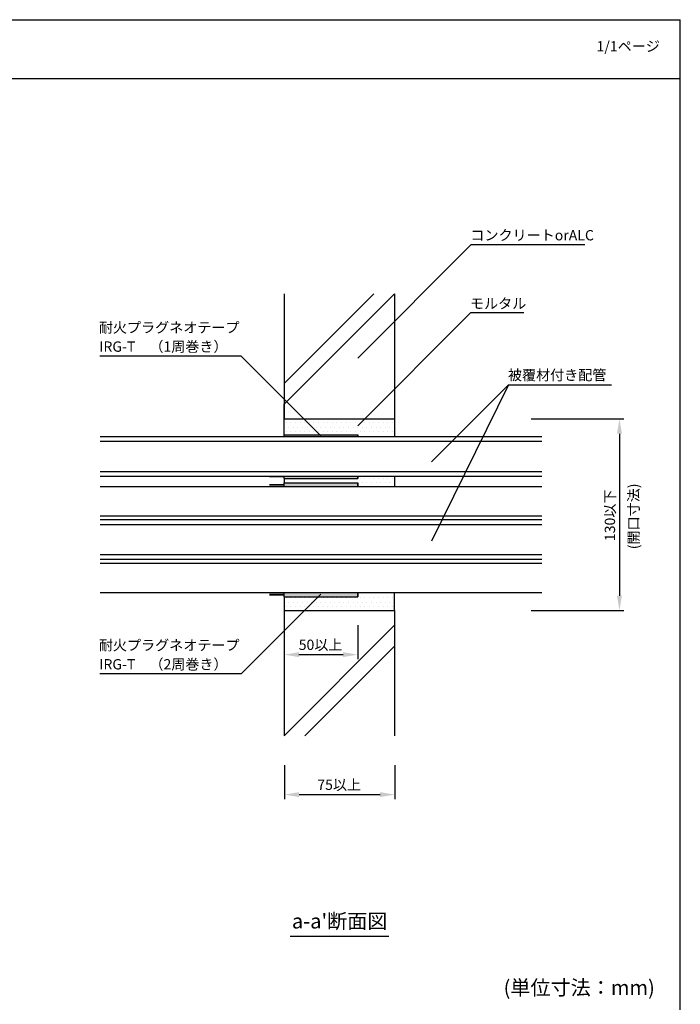
# Model space of a CAD drawing. Extents: x 2103 to 3190, y -4655 to -3311.
# Drawn here: x 2614 to 3063, y -3979 to -3311 of the extents above; entities that cross this region are included whole.
import ezdxf
from ezdxf.enums import TextEntityAlignment as Align

# ---------------------------------------------------------------- set-up
doc = ezdxf.new("R2010")
doc.units = 0
doc.header["$LTSCALE"] = 2
doc.layers.get('0').update_dxf_attribs({"linetype": 'CONTINUOUS'})
doc.layers.get('DEFPOINTS').update_dxf_attribs({"linetype": 'CONTINUOUS'})
doc.layers.add('1外形線', color=3, linetype='CONTINUOUS')
doc.styles.add('MTXPL__', font='txt.shx', dxfattribs={"bigfont": 'extfont.shx'})
doc.styles.add('ゴシック_2', font='txt.shx', dxfattribs={"height": 7, "bigfont": 'extfont.shx'})
doc.dimstyles.get("Standard").update_dxf_attribs({"dimtxt": 0.18, "dimasz": 0.5, "dimexe": 0.18, "dimexo": 0.0625, "dimgap": 0.09, "dimtad": 1, "dimtih": 1, "dimtoh": 1, "dimzin": 0, "dimcen": 0.09, "dimazin": 3, "dimtfac": 1, "dimtofl": 0, "dimtmove": 0, "dimatfit": 3})

# ---------------------------------------------------------------- blocks, each defined once
blk = doc.blocks.new('*U818')
at = {"color": 7, "style": 'ゴシック_2'}
blk.add_text('1/1ページ', height=7, dxfattribs=at).set_placement((3005.93, -3332.34))
blk = doc.blocks.new('*U821')
at = {"color": 7, "style": 'MTXPL__'}
blk.add_text('(開口寸法)', height=7, rotation=90, dxfattribs=at).set_placement((3034.57, -3670.23))
blk = doc.blocks.new('*X822')
at = {"color": 0}
for p, q in [((2784.5, -3593.8), (2784.45, -3593.85)), ((2785.4, -3593.8), (2785.35, -3593.85)), ((2786.3, -3593.8), (2786.25, -3593.85)), ((2787.2, -3593.8), (2787.15, -3593.85)), ((2788.09, -3593.8), (2788.04, -3593.85)), ((2788.99, -3593.8), (2788.94, -3593.85)), ((2789.89, -3593.8), (2789.84, -3593.85)), ((2790.79, -3593.8), (2790.74, -3593.85)), ((2791.69, -3593.8), (2791.64, -3593.85)), ((2792.58, -3593.8), (2792.53, -3593.85)), ((2793.48, -3593.8), (2793.43, -3593.85))]:
    blk.add_line(p, q, dxfattribs=at)
blk = doc.blocks.new('*X823')
at = {"color": 0}
for p, q in [((2784.5, -3626.4), (2784.45, -3626.45)), ((2785.4, -3626.4), (2785.35, -3626.45)), ((2786.3, -3626.4), (2786.25, -3626.45)), ((2787.2, -3626.4), (2787.15, -3626.45)), ((2788.09, -3626.4), (2788.04, -3626.45)), ((2788.99, -3626.4), (2788.94, -3626.45)), ((2789.89, -3626.4), (2789.84, -3626.45)), ((2790.79, -3626.4), (2790.74, -3626.45)), ((2791.69, -3626.4), (2791.64, -3626.45)), ((2792.58, -3626.4), (2792.53, -3626.45)), ((2793.48, -3626.4), (2793.43, -3626.45))]:
    blk.add_line(p, q, dxfattribs=at)
blk = doc.blocks.new('*X824')
at = {"color": 0}
for p, q in [((2784.5, -3627.75), (2784.45, -3627.8)), ((2785.4, -3627.75), (2785.35, -3627.8)), ((2786.3, -3627.75), (2786.25, -3627.8)), ((2787.2, -3627.75), (2787.15, -3627.8)), ((2788.09, -3627.75), (2788.04, -3627.8)), ((2788.99, -3627.75), (2788.94, -3627.8)), ((2789.89, -3627.75), (2789.84, -3627.8)), ((2790.79, -3627.75), (2790.74, -3627.8)), ((2791.69, -3627.75), (2791.64, -3627.8)), ((2792.58, -3627.75), (2792.53, -3627.8)), ((2793.48, -3627.75), (2793.43, -3627.8))]:
    blk.add_line(p, q, dxfattribs=at)
blk = doc.blocks.new('*X825')
at = {"color": 0}
for p, q in [((2784.5, -3620.85), (2784.45, -3620.9)), ((2785.4, -3620.85), (2785.35, -3620.9)), ((2786.3, -3620.85), (2786.25, -3620.9)), ((2787.2, -3620.85), (2787.15, -3620.9)), ((2788.09, -3620.85), (2788.04, -3620.9)), ((2788.99, -3620.85), (2788.94, -3620.9)), ((2789.89, -3620.85), (2789.84, -3620.9)), ((2790.79, -3620.85), (2790.74, -3620.9)), ((2791.69, -3620.85), (2791.64, -3620.9)), ((2792.58, -3620.85), (2792.53, -3620.9)), ((2793.48, -3620.85), (2793.43, -3620.9))]:
    blk.add_line(p, q, dxfattribs=at)
blk = doc.blocks.new('*X826')
at = {"color": 0}
for p, q in [((2784.5, -3699.8), (2784.45, -3699.85)), ((2785.4, -3699.8), (2785.35, -3699.85)), ((2786.3, -3699.8), (2786.25, -3699.85)), ((2787.2, -3699.8), (2787.15, -3699.85)), ((2788.09, -3699.8), (2788.04, -3699.85)), ((2788.99, -3699.8), (2788.94, -3699.85)), ((2789.89, -3699.8), (2789.84, -3699.85)), ((2790.79, -3699.8), (2790.74, -3699.85)), ((2791.69, -3699.8), (2791.64, -3699.85)), ((2792.58, -3699.8), (2792.53, -3699.85)), ((2793.48, -3699.8), (2793.43, -3699.85))]:
    blk.add_line(p, q, dxfattribs=at)
blk = doc.blocks.new('*X827')
at = {"color": 0}
for p, q in [((2784.5, -3701.15), (2784.45, -3701.2)), ((2785.4, -3701.15), (2785.35, -3701.2)), ((2786.3, -3701.15), (2786.25, -3701.2)), ((2787.2, -3701.15), (2787.15, -3701.2)), ((2788.09, -3701.15), (2788.04, -3701.2)), ((2788.99, -3701.15), (2788.94, -3701.2)), ((2789.89, -3701.15), (2789.84, -3701.2)), ((2790.79, -3701.15), (2790.74, -3701.2)), ((2791.69, -3701.15), (2791.64, -3701.2)), ((2792.58, -3701.15), (2792.53, -3701.2)), ((2793.48, -3701.15), (2793.43, -3701.2))]:
    blk.add_line(p, q, dxfattribs=at)
blk = doc.blocks.new('*U828')
at = {"color": 7, "style": 'MTXPL__'}
blk.add_text('コンクリートorALC', height=7, dxfattribs=at).set_placement((2920.26, -3460.58))
blk = doc.blocks.new('*U829')
at = {"color": 7, "style": 'MTXPL__'}
blk.add_text('被覆材付き配管', height=7, dxfattribs=at).set_placement((2945.75, -3555.51))
blk = doc.blocks.new('*U832')
at = {"color": 7, "style": 'MTXPL__'}
for s, p in [('耐火プラグネオテープ', (2668, -3523.23)), ('IRG-T\u3000（1周巻き）', (2668.31, -3536.17))]:
    blk.add_text(s, height=7, dxfattribs=at).set_placement(p)
blk = doc.blocks.new('*U833')
at = {"color": 7, "style": 'MTXPL__'}
for s, p in [('耐火プラグネオテープ', (2668, -3738.87)), ('IRG-T\u3000（2周巻き）', (2668.31, -3751.81))]:
    blk.add_text(s, height=7, dxfattribs=at).set_placement(p)
blk = doc.blocks.new('*U803')
at = {"color": 0, "style": 'ゴシック_2'}
blk.add_text('50以上', height=7, dxfattribs=at).set_placement((2803.69, -3738.59))
blk = doc.blocks.new('*D802')
at = {"color": 0}
for p, q in [((2793.78, -3721.78), (2793.78, -3744.78)), ((2843.78, -3721.78), (2843.78, -3744.78)), ((2803.78, -3741.78), (2833.78, -3741.78))]:
    blk.add_line(p, q, dxfattribs=at)
for points in [[(2803.78, -3740.11), (2803.78, -3743.45), (2793.78, -3741.78)], [(2833.78, -3740.11), (2833.78, -3743.45), (2843.78, -3741.78)]]:
    blk.add_solid(points, dxfattribs=at)
at = {"layer": 'DEFPOINTS', "color": 0}
for p in [(2793.78, -3721.78), (2843.78, -3721.78), (2843.78, -3741.78)]:
    blk.add_point(p, dxfattribs=at)
at = {"color": 7}
blk.add_blockref('*U803', (0, 0), dxfattribs=at)
blk = doc.blocks.new('*U805')
at = {"color": 0, "style": 'ゴシック_2'}
blk.add_text('130以下', height=7, rotation=90, dxfattribs=at).set_placement((3018.5, -3664.7))
blk = doc.blocks.new('*D804')
at = {"color": 0}
for p, q in [((2961.49, -3581.78), (3024.49, -3581.78)), ((3021.49, -3591.78), (3021.49, -3701.78)), ((2961.49, -3711.78), (3024.49, -3711.78))]:
    blk.add_line(p, q, dxfattribs=at)
for points in [[(3019.83, -3591.78), (3023.16, -3591.78), (3021.49, -3581.78)], [(3019.83, -3701.78), (3023.16, -3701.78), (3021.49, -3711.78)]]:
    blk.add_solid(points, dxfattribs=at)
at = {"layer": 'DEFPOINTS', "color": 0}
for p in [(2961.49, -3581.78), (2961.49, -3711.78), (3021.49, -3711.78)]:
    blk.add_point(p, dxfattribs=at)
at = {"color": 7}
blk.add_blockref('*U805', (0, 0), dxfattribs=at)
blk = doc.blocks.new('*U835')
at = {"color": 7, "style": 'MTXPL__'}
blk.add_text('モルタル', height=7, dxfattribs=at).set_placement((2920.01, -3506.92))
blk = doc.blocks.new('*U880')
at = {"color": 7, "linetype": 'CONTINUOUS'}
for p, q in [((2793.78, -3593.85), (2793.78, -3592.5)), ((2843.78, -3592.5), (2843.78, -3593.85)), ((2793.78, -3620.9), (2793.78, -3620.85)), ((2793.78, -3622.2), (2793.78, -3620.9)), ((2843.78, -3620.85), (2843.78, -3620.9)), ((2843.78, -3620.9), (2843.78, -3622.2)), ((2793.78, -3627.8), (2793.78, -3625.1)), ((2843.78, -3625.1), (2843.78, -3627.8)), ((2793.78, -3699.85), (2793.78, -3699.8)), ((2793.78, -3702.5), (2793.78, -3699.85)), ((2843.78, -3699.8), (2843.78, -3699.85)), ((2843.78, -3699.85), (2843.78, -3702.5))]:
    blk.add_line(p, q, dxfattribs=at)
at = {"color": 7, "linetype": 'CONTINUOUS', "extrusion": (0, 0, -1)}
for points in [[(-2793.78, -3592.5), (-2843.78, -3593.85), (-2793.78, -3593.85)], [(-2793.78, -3592.5), (-2843.78, -3592.5), (-2843.78, -3593.85)], [(-2793.78, -3620.85), (-2843.78, -3620.9), (-2793.78, -3620.9)], [(-2793.78, -3620.85), (-2843.78, -3620.85), (-2843.78, -3620.9)], [(-2793.78, -3620.9), (-2843.78, -3622.2), (-2793.78, -3622.2)], [(-2793.78, -3620.9), (-2843.78, -3620.9), (-2843.78, -3622.2)], [(-2793.78, -3625.1), (-2843.78, -3627.8), (-2793.78, -3627.8)], [(-2793.78, -3625.1), (-2843.78, -3625.1), (-2843.78, -3627.8)], [(-2793.78, -3699.8), (-2843.78, -3699.85), (-2793.78, -3699.85)], [(-2793.78, -3699.8), (-2843.78, -3699.8), (-2843.78, -3699.85)], [(-2793.78, -3699.85), (-2843.78, -3702.5), (-2793.78, -3702.5)], [(-2793.78, -3699.85), (-2843.78, -3699.85), (-2843.78, -3702.5)]]:
    blk.add_solid(points, dxfattribs=at)
blk = doc.blocks.new('*X881')
at = {"color": 0}
for p, q in [((2795.3125, -3584.375), (2795.3125, -3584.375)), ((2796.875, -3587.5), (2796.875, -3587.5)), ((2798.4375, -3584.375), (2798.4375, -3584.375)), ((2800, -3587.5), (2800, -3587.5)), ((2801.5625, -3584.375), (2801.5625, -3584.375)), ((2803.125, -3587.5), (2803.125, -3587.5)), ((2804.6875, -3584.375), (2804.6875, -3584.375)), ((2806.25, -3587.5), (2806.25, -3587.5)), ((2807.8125, -3584.375), (2807.8125, -3584.375)), ((2809.375, -3587.5), (2809.375, -3587.5)), ((2810.9375, -3584.375), (2810.9375, -3584.375)), ((2812.5, -3587.5), (2812.5, -3587.5)), ((2814.0625, -3584.375), (2814.0625, -3584.375)), ((2815.625, -3587.5), (2815.625, -3587.5)), ((2817.1875, -3584.375), (2817.1875, -3584.375)), ((2818.75, -3587.5), (2818.75, -3587.5)), ((2820.3125, -3584.375), (2820.3125, -3584.375)), ((2821.875, -3587.5), (2821.875, -3587.5)), ((2823.4375, -3584.375), (2823.4375, -3584.375)), ((2825, -3587.5), (2825, -3587.5)), ((2826.5625, -3584.375), (2826.5625, -3584.375)), ((2828.125, -3587.5), (2828.125, -3587.5)), ((2829.6875, -3584.375), (2829.6875, -3584.375)), ((2831.25, -3587.5), (2831.25, -3587.5)), ((2832.8125, -3584.375), (2832.8125, -3584.375)), ((2834.375, -3587.5), (2834.375, -3587.5)), ((2835.9375, -3584.375), (2835.9375, -3584.375)), ((2837.5, -3587.5), (2837.5, -3587.5)), ((2839.0625, -3584.375), (2839.0625, -3584.375)), ((2840.625, -3587.5), (2840.625, -3587.5)), ((2842.1875, -3584.375), (2842.1875, -3584.375)), ((2843.75, -3587.5), (2843.75, -3587.5)), ((2845.3125, -3584.375), (2845.3125, -3584.375)), ((2846.875, -3587.5), (2846.875, -3587.5)), ((2848.4375, -3584.375), (2848.4375, -3584.375)), ((2850, -3587.5), (2850, -3587.5)), ((2851.5625, -3584.375), (2851.5625, -3584.375)), ((2853.125, -3587.5), (2853.125, -3587.5)), ((2854.6875, -3584.375), (2854.6875, -3584.375)), ((2856.25, -3587.5), (2856.25, -3587.5)), ((2857.8125, -3584.375), (2857.8125, -3584.375)), ((2859.375, -3587.5), (2859.375, -3587.5)), ((2860.9375, -3584.375), (2860.9375, -3584.375)), ((2862.5, -3587.5), (2862.5, -3587.5)), ((2864.0625, -3584.375), (2864.0625, -3584.375)), ((2865.625, -3587.5), (2865.625, -3587.5)), ((2867.1875, -3584.375), (2867.1875, -3584.375)), ((2868.75, -3587.5), (2868.75, -3587.5)), ((2795.3125, -3590.625), (2795.3125, -3590.625)), ((2798.4375, -3590.625), (2798.4375, -3590.625)), ((2801.5625, -3590.625), (2801.5625, -3590.625)), ((2804.6875, -3590.625), (2804.6875, -3590.625)), ((2807.8125, -3590.625), (2807.8125, -3590.625)), ((2810.9375, -3590.625), (2810.9375, -3590.625)), ((2814.0625, -3590.625), (2814.0625, -3590.625)), ((2817.1875, -3590.625), (2817.1875, -3590.625)), ((2820.3125, -3590.625), (2820.3125, -3590.625)), ((2823.4375, -3590.625), (2823.4375, -3590.625)), ((2826.5625, -3590.625), (2826.5625, -3590.625)), ((2829.6875, -3590.625), (2829.6875, -3590.625)), ((2832.8125, -3590.625), (2832.8125, -3590.625)), ((2835.9375, -3590.625), (2835.9375, -3590.625)), ((2839.0625, -3590.625), (2839.0625, -3590.625)), ((2842.1875, -3590.625), (2842.1875, -3590.625)), ((2845.3125, -3590.625), (2845.3125, -3590.625)), ((2846.875, -3593.75), (2846.875, -3593.75)), ((2848.4375, -3590.625), (2848.4375, -3590.625)), ((2850, -3593.75), (2850, -3593.75)), ((2851.5625, -3590.625), (2851.5625, -3590.625)), ((2853.125, -3593.75), (2853.125, -3593.75)), ((2854.6875, -3590.625), (2854.6875, -3590.625)), ((2856.25, -3593.75), (2856.25, -3593.75)), ((2857.8125, -3590.625), (2857.8125, -3590.625)), ((2859.375, -3593.75), (2859.375, -3593.75)), ((2860.9375, -3590.625), (2860.9375, -3590.625)), ((2862.5, -3593.75), (2862.5, -3593.75)), ((2864.0625, -3590.625), (2864.0625, -3590.625)), ((2865.625, -3593.75), (2865.625, -3593.75)), ((2867.1875, -3590.625), (2867.1875, -3590.625)), ((2868.75, -3593.75), (2868.75, -3593.75)), ((2845.3125, -3621.875), (2845.3125, -3621.875)), ((2848.4375, -3621.875), (2848.4375, -3621.875)), ((2851.5625, -3621.875), (2851.5625, -3621.875)), ((2854.6875, -3621.875), (2854.6875, -3621.875)), ((2857.8125, -3621.875), (2857.8125, -3621.875)), ((2860.9375, -3621.875), (2860.9375, -3621.875)), ((2864.0625, -3621.875), (2864.0625, -3621.875)), ((2867.1875, -3621.875), (2867.1875, -3621.875)), ((2796.875, -3625), (2796.875, -3625)), ((2800, -3625), (2800, -3625)), ((2803.125, -3625), (2803.125, -3625)), ((2806.25, -3625), (2806.25, -3625)), ((2809.375, -3625), (2809.375, -3625)), ((2812.5, -3625), (2812.5, -3625)), ((2815.625, -3625), (2815.625, -3625)), ((2818.75, -3625), (2818.75, -3625)), ((2821.875, -3625), (2821.875, -3625)), ((2825, -3625), (2825, -3625)), ((2828.125, -3625), (2828.125, -3625)), ((2831.25, -3625), (2831.25, -3625)), ((2834.375, -3625), (2834.375, -3625)), ((2837.5, -3625), (2837.5, -3625)), ((2840.625, -3625), (2840.625, -3625)), ((2843.75, -3625), (2843.75, -3625)), ((2846.875, -3625), (2846.875, -3625)), ((2850, -3625), (2850, -3625)), ((2853.125, -3625), (2853.125, -3625)), ((2856.25, -3625), (2856.25, -3625)), ((2859.375, -3625), (2859.375, -3625)), ((2862.5, -3625), (2862.5, -3625)), ((2865.625, -3625), (2865.625, -3625)), ((2868.75, -3625), (2868.75, -3625)), ((2846.875, -3700), (2846.875, -3700)), ((2850, -3700), (2850, -3700)), ((2853.125, -3700), (2853.125, -3700)), ((2856.25, -3700), (2856.25, -3700)), ((2859.375, -3700), (2859.375, -3700)), ((2862.5, -3700), (2862.5, -3700)), ((2865.625, -3700), (2865.625, -3700)), ((2868.75, -3700), (2868.75, -3700)), ((2795.3125, -3703.125), (2795.3125, -3703.125)), ((2796.875, -3706.25), (2796.875, -3706.25)), ((2798.4375, -3703.125), (2798.4375, -3703.125)), ((2800, -3706.25), (2800, -3706.25)), ((2801.5625, -3703.125), (2801.5625, -3703.125)), ((2803.125, -3706.25), (2803.125, -3706.25)), ((2804.6875, -3703.125), (2804.6875, -3703.125)), ((2806.25, -3706.25), (2806.25, -3706.25)), ((2807.8125, -3703.125), (2807.8125, -3703.125)), ((2809.375, -3706.25), (2809.375, -3706.25)), ((2810.9375, -3703.125), (2810.9375, -3703.125)), ((2812.5, -3706.25), (2812.5, -3706.25)), ((2814.0625, -3703.125), (2814.0625, -3703.125)), ((2815.625, -3706.25), (2815.625, -3706.25)), ((2817.1875, -3703.125), (2817.1875, -3703.125)), ((2818.75, -3706.25), (2818.75, -3706.25)), ((2820.3125, -3703.125), (2820.3125, -3703.125)), ((2821.875, -3706.25), (2821.875, -3706.25)), ((2823.4375, -3703.125), (2823.4375, -3703.125)), ((2825, -3706.25), (2825, -3706.25)), ((2826.5625, -3703.125), (2826.5625, -3703.125)), ((2828.125, -3706.25), (2828.125, -3706.25)), ((2829.6875, -3703.125), (2829.6875, -3703.125)), ((2831.25, -3706.25), (2831.25, -3706.25)), ((2832.8125, -3703.125), (2832.8125, -3703.125)), ((2834.375, -3706.25), (2834.375, -3706.25)), ((2835.9375, -3703.125), (2835.9375, -3703.125)), ((2837.5, -3706.25), (2837.5, -3706.25)), ((2839.0625, -3703.125), (2839.0625, -3703.125)), ((2840.625, -3706.25), (2840.625, -3706.25)), ((2842.1875, -3703.125), (2842.1875, -3703.125)), ((2843.75, -3706.25), (2843.75, -3706.25)), ((2845.3125, -3703.125), (2845.3125, -3703.125)), ((2846.875, -3706.25), (2846.875, -3706.25)), ((2848.4375, -3703.125), (2848.4375, -3703.125)), ((2850, -3706.25), (2850, -3706.25)), ((2851.5625, -3703.125), (2851.5625, -3703.125)), ((2853.125, -3706.25), (2853.125, -3706.25)), ((2854.6875, -3703.125), (2854.6875, -3703.125)), ((2856.25, -3706.25), (2856.25, -3706.25)), ((2857.8125, -3703.125), (2857.8125, -3703.125)), ((2859.375, -3706.25), (2859.375, -3706.25)), ((2860.9375, -3703.125), (2860.9375, -3703.125)), ((2862.5, -3706.25), (2862.5, -3706.25)), ((2864.0625, -3703.125), (2864.0625, -3703.125)), ((2865.625, -3706.25), (2865.625, -3706.25)), ((2867.1875, -3703.125), (2867.1875, -3703.125)), ((2868.75, -3706.25), (2868.75, -3706.25)), ((2795.3125, -3709.375), (2795.3125, -3709.375)), ((2798.4375, -3709.375), (2798.4375, -3709.375)), ((2801.5625, -3709.375), (2801.5625, -3709.375)), ((2804.6875, -3709.375), (2804.6875, -3709.375)), ((2807.8125, -3709.375), (2807.8125, -3709.375)), ((2810.9375, -3709.375), (2810.9375, -3709.375)), ((2814.0625, -3709.375), (2814.0625, -3709.375)), ((2817.1875, -3709.375), (2817.1875, -3709.375)), ((2820.3125, -3709.375), (2820.3125, -3709.375)), ((2823.4375, -3709.375), (2823.4375, -3709.375)), ((2826.5625, -3709.375), (2826.5625, -3709.375)), ((2829.6875, -3709.375), (2829.6875, -3709.375)), ((2832.8125, -3709.375), (2832.8125, -3709.375)), ((2835.9375, -3709.375), (2835.9375, -3709.375)), ((2839.0625, -3709.375), (2839.0625, -3709.375)), ((2842.1875, -3709.375), (2842.1875, -3709.375)), ((2845.3125, -3709.375), (2845.3125, -3709.375)), ((2848.4375, -3709.375), (2848.4375, -3709.375)), ((2851.5625, -3709.375), (2851.5625, -3709.375)), ((2854.6875, -3709.375), (2854.6875, -3709.375)), ((2857.8125, -3709.375), (2857.8125, -3709.375)), ((2860.9375, -3709.375), (2860.9375, -3709.375)), ((2864.0625, -3709.375), (2864.0625, -3709.375)), ((2867.1875, -3709.375), (2867.1875, -3709.375))]:
    blk.add_line(p, q, dxfattribs=at)
blk = doc.blocks.new('*U817')
at = {"color": 0, "style": 'ゴシック_2'}
blk.add_text('75以上', height=7, dxfattribs=at).set_placement((2816.32, -3833.59))
blk = doc.blocks.new('*D816')
at = {"color": 0}
for p, q in [((2793.99, -3816.78), (2793.99, -3839.78)), ((2868.99, -3816.78), (2868.99, -3839.78)), ((2803.99, -3836.78), (2858.99, -3836.78))]:
    blk.add_line(p, q, dxfattribs=at)
for points in [[(2803.99, -3835.11), (2803.99, -3838.45), (2793.99, -3836.78)], [(2858.99, -3835.11), (2858.99, -3838.45), (2868.99, -3836.78)]]:
    blk.add_solid(points, dxfattribs=at)
at = {"layer": 'DEFPOINTS', "color": 0}
for p in [(2793.99, -3816.78), (2868.99, -3816.78), (2868.99, -3836.78)]:
    blk.add_point(p, dxfattribs=at)
at = {"color": 7}
blk.add_blockref('*U817', (0, 0), dxfattribs=at)

msp = doc.modelspace()

# ---------------------------------------------------------------- linework, layer by layer
at = {"color": 7}
for p, q in [((2102.8, -3310.78), (3062.8, -3310.78)), ((3062.8, -3982.78), (3062.8, -3310.78)), ((2102.8, -3350.78), (3062.8, -3350.78)), ((2843.78, -3540.45), (2920.86, -3463.37)), ((2920.86, -3463.37), (2997.86, -3463.37)), ((2793.78, -3571.78), (2868.78, -3496.78)), ((2793.78, -3557.64), (2854.64, -3496.78)), ((2843.78, -3586.38), (2920.52, -3509.64)), ((2920.52, -3509.64), (2956.52, -3509.64)), ((2764.67, -3539.09), (2668.67, -3539.09)), ((2818.78, -3593.2), (2764.67, -3539.09)), ((2893.78, -3610.91), (2946.11, -3558.59)), ((2946.11, -3558.59), (2893.78, -3664.86)), ((2946.11, -3558.59), (3016.11, -3558.59)), ((2793.78, -3581.78), (2793.78, -3571.78)), ((2793.78, -3622.2), (2793.78, -3625.1)), ((2868.78, -3620.85), (2868.78, -3627.8)), ((2818.78, -3700.61), (2764.67, -3754.72)), ((2793.78, -3796.78), (2868.78, -3721.78)), ((2807.93, -3796.78), (2868.78, -3735.92)), ((2764.67, -3754.72), (2668.67, -3754.72)), ((2797.78, -3932.78), (2864.78, -3932.78))]:
    msp.add_line(p, q, dxfattribs=at)
at = {"layer": '1外形線', "color": 0}
for p, q in [((2793.78, -3496.78), (2793.78, -3581.78)), ((2868.78, -3496.78), (2868.78, -3581.78)), ((2793.78, -3581.78), (2868.78, -3581.78)), ((2793.78, -3592.5), (2793.78, -3581.78)), ((2868.78, -3581.78), (2868.78, -3593.85)), ((2968.78, -3593.85), (2668.78, -3593.85)), ((2793.78, -3593.85), (2793.78, -3592.5)), ((2793.78, -3592.5), (2843.78, -3592.5)), ((2843.78, -3593.85), (2843.78, -3592.5)), ((2968.78, -3597.1), (2668.78, -3597.1)), ((2968.78, -3617.6), (2668.78, -3617.6)), ((2968.78, -3620.85), (2668.78, -3620.85)), ((2793.78, -3622.2), (2793.78, -3620.85)), ((2793.78, -3622.2), (2843.78, -3622.2)), ((2843.78, -3622.2), (2843.78, -3620.85)), ((2968.78, -3627.8), (2668.78, -3627.8)), ((2793.78, -3627.8), (2793.78, -3625.1)), ((2793.78, -3625.1), (2843.78, -3625.1)), ((2843.78, -3627.8), (2843.78, -3625.1)), ((2968.78, -3647.8), (2668.78, -3647.8)), ((2968.78, -3650.3), (2668.78, -3650.3)), ((2968.78, -3653.55), (2668.78, -3653.55)), ((2968.78, -3674.05), (2668.78, -3674.05)), ((2968.78, -3677.3), (2668.78, -3677.3)), ((2968.78, -3679.8), (2668.78, -3679.8)), ((2968.78, -3699.8), (2668.78, -3699.8)), ((2793.78, -3702.5), (2793.78, -3699.8)), ((2793.78, -3702.5), (2843.78, -3702.5)), ((2793.78, -3702.5), (2793.78, -3702.5)), ((2793.78, -3702.5), (2793.78, -3711.78)), ((2843.78, -3702.5), (2843.78, -3699.8)), ((2868.78, -3711.78), (2868.78, -3699.8)), ((2793.78, -3711.78), (2793.78, -3796.78)), ((2793.78, -3711.78), (2868.78, -3711.78)), ((2868.78, -3711.78), (2868.78, -3796.78))]:
    msp.add_line(p, q, dxfattribs=at)
for points in [[(2793.78, -3593.85), (2783.78, -3593.85), (2783.78, -3593.8), (2793.78, -3593.8)], [(2793.78, -3620.9), (2783.78, -3620.9), (2783.78, -3620.85), (2793.78, -3620.85)], [(2793.78, -3626.45), (2783.78, -3626.45), (2783.78, -3626.4), (2793.78, -3626.4)], [(2793.78, -3627.8), (2783.78, -3627.8), (2783.78, -3627.75), (2793.78, -3627.75)], [(2793.78, -3699.85), (2783.78, -3699.85), (2783.78, -3699.8), (2793.78, -3699.8)], [(2793.78, -3701.2), (2783.78, -3701.2), (2783.78, -3701.15), (2793.78, -3701.15)]]:
    msp.add_lwpolyline(points, close=True, dxfattribs=at)

# ---------------------------------------------------------------- block references
at = {"color": 7}
for name in ['*U818', '*U828', '*U835', '*U832', '*U829', '*U821', '*U833']:
    msp.add_blockref(name, (0, 0), dxfattribs=at)
at = {"color": 7, "linetype": 'CONTINUOUS'}
for name in ['*X881', '*U880']:
    msp.add_blockref(name, (0, 0), dxfattribs=at)
at = {"layer": '1外形線', "color": 0, "linetype": 'CONTINUOUS'}
for name in ['*X822', '*X825', '*X823', '*X824', '*X826', '*X827']:
    msp.add_blockref(name, (0, 0), dxfattribs=at)

# ---------------------------------------------------------------- texts
at = {"color": 7, "style": 'ゴシック_2'}
msp.add_text("a-a'断面図", height=10, dxfattribs=at).set_placement((2831.49, -3930.78), align=Align.BOTTOM_CENTER)
msp.add_text('(単位寸法：mm)', height=10, dxfattribs=at).set_placement((2942.8, -3972.78))

# ---------------------------------------------------------------- dimensions: what is measured, and where the dimension line sits
at = {"color": 7}
dim = msp.add_linear_dim(base=(3021.49, -3711.78), p1=(2961.49, -3581.78), p2=(2961.49, -3711.78), angle=90, text='<>以下', dimstyle='Standard', override={"dimdec": 0}, dxfattribs=at)
dim.commit()
dim.dimension.update_dxf_attribs({"geometry": '*D804', "text_midpoint": (3015.38, -3646.78)})
for base, p1, p2, picture, middle in [((2843.78, -3741.78), (2793.78, -3721.78), (2843.78, -3721.78), '*D802', (2818.78, -3735.47)), ((2868.99, -3836.78), (2793.99, -3816.78), (2868.99, -3816.78), '*D816', (2831.49, -3830.47))]:
    dim = msp.add_linear_dim(base=base, p1=p1, p2=p2, text='<>以上', dimstyle='Standard', override={"dimdec": 0}, dxfattribs=at)
    dim.commit()
    dim.dimension.update_dxf_attribs({"geometry": picture, "text_midpoint": middle})

doc.saveas('drawing.dxf')
